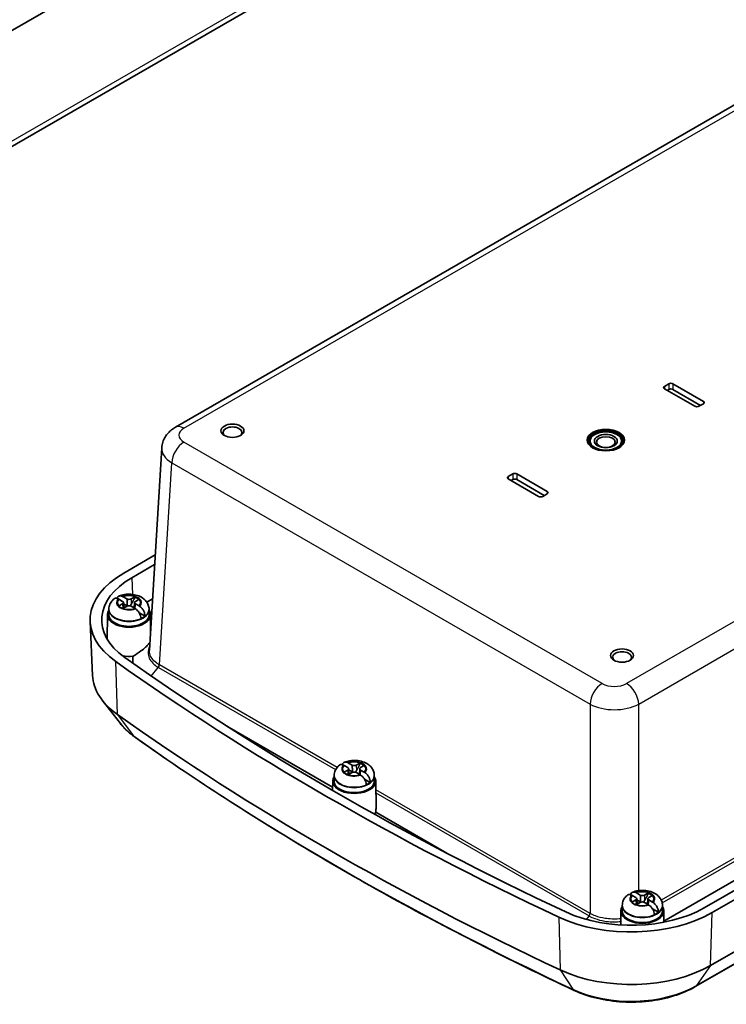
# Model space of a CAD drawing. Units: millimetres. Extents: x 0 to 4158, y 0 to 702.
# Drawn here: x 180 to 303, y 188 to 359 of the extents above; entities that cross this region are included whole.
import ezdxf

# ---------------------------------------------------------------- set-up
doc = ezdxf.new("R2010")
doc.units = ezdxf.units.MM
doc.layers.add('Visible (ISO)', color=7, linetype='Continuous', lineweight=35)
doc.layers.add('Visible Narrow (ISO)', color=7, linetype='Continuous', lineweight=25)

msp = doc.modelspace()

# ---------------------------------------------------------------- linework, layer by layer
at = {"layer": 'Visible (ISO)'}
for p, q in [((165.5581, 350.1935), (281.9204, 417.3752)), ((152.1231, 322.2126), (272.9374, 391.9648)), ((206.6284, 288.2703), (327.4426, 358.0224)), ((291.8535, 295.4097), (292.6314, 295.8587)), ((293.3385, 295.8587), (298.6418, 292.7969)), ((297.1568, 291.9396), (291.8535, 295.0014)), ((292.6358, 294.8764), (292.353, 294.7131)), ((298.1423, 292.1003), (293.334, 294.8764)), ((298.6418, 292.3886), (297.8639, 291.9396)), ((202.1232, 249.4074), (204.2572, 284.6897)), ((264.6299, 279.6921), (265.4077, 280.1412)), ((266.1149, 280.1412), (271.4182, 277.0793)), ((269.9332, 276.222), (264.6299, 279.2839)), ((265.4122, 279.1588), (265.1293, 278.9955)), ((270.9187, 276.3827), (266.1104, 279.1588)), ((271.4182, 276.6711), (270.6403, 276.222)), ((415.123, 271.6626), (298.7607, 204.4808)), ((416.5381, 270.8456), (300.1758, 203.6638)), ((197.6453, 262.8598), (203.1283, 266.0254)), ((199.0604, 262.0428), (203.0259, 264.3323)), ((416.2541, 261.6198), (299.8918, 194.438)), ((197.4318, 257.9192), (196.7929, 258.288)), ((197.546, 258.7229), (198.1849, 258.354)), ((197.5831, 257.7172), (197.6351, 256.7445)), ((198.9167, 258.354), (199.5556, 258.7229)), ((199.5185, 257.7172), (199.4665, 256.7445)), ((200.3087, 258.288), (199.6698, 257.9192)), ((202.6662, 258.3852), (201.6562, 257.8021)), ((413.5799, 257.9266), (297.2176, 190.7448)), ((195.0517, 256.4424), (195.0508, 255.5863)), ((195.0517, 256.563), (195.0517, 256.4424)), ((196.7929, 257.1278), (197.4318, 257.4967)), ((198.1849, 257.0619), (197.546, 256.693)), ((198.2918, 257.1093), (197.5941, 257.5121)), ((199.5556, 256.693), (198.9167, 257.0619)), ((199.6698, 257.4967), (200.3087, 257.1278)), ((201.3433, 255.3475), (200.3267, 255.9344)), ((202.0499, 256.563), (202.0499, 256.4424)), ((202.0499, 256.4424), (202.0508, 255.5863)), ((192.195, 245.0257), (191.7936, 254.4097)), ((194.8009, 255.5974), (194.7587, 251.3294)), ((202.3007, 255.5974), (202.3284, 252.8002)), ((197.0589, 236.6033), (193.8966, 240.6857)), ((234.0344, 225.5048), (215.587, 236.1554)), ((236.6762, 228.9336), (236.0373, 229.3024)), ((236.0373, 228.1422), (236.6762, 228.511)), ((236.7905, 229.7372), (237.4293, 229.3684)), ((236.8275, 228.7315), (236.8796, 227.7588)), ((237.5362, 228.1236), (236.8385, 228.5265)), ((238.1611, 229.3684), (238.8, 229.7372)), ((238.7629, 228.7315), (238.7109, 227.7588)), ((239.5531, 229.3024), (238.9143, 228.9336)), ((238.9143, 228.511), (239.5531, 228.1422)), ((234.2961, 227.4567), (234.2952, 226.6007)), ((234.2961, 227.5773), (234.2961, 227.4567)), ((237.4293, 228.0762), (236.7905, 227.7074)), ((238.8, 227.7074), (238.1611, 228.0762)), ((240.5877, 226.3619), (239.5711, 226.9488)), ((241.2943, 227.5773), (241.2943, 227.4567)), ((241.2943, 227.4567), (241.2952, 226.6007)), ((234.0453, 226.6118), (234.0288, 224.9375)), ((241.5452, 226.6118), (241.5928, 221.7856)), ((328.4013, 223.3075), (291.7675, 202.1569)), ((253.9224, 214.0224), (241.5418, 221.1704)), ((286.8808, 206.2758), (286.2419, 206.6446)), ((286.995, 207.0794), (287.6339, 206.7106)), ((287.0321, 206.0737), (287.0841, 205.101)), ((288.3657, 206.7106), (289.0046, 207.0794)), ((288.9675, 206.0737), (288.9155, 205.101)), ((289.7577, 206.6446), (289.1188, 206.2758)), ((284.5007, 204.799), (284.4998, 203.9429)), ((284.5007, 204.9195), (284.5007, 204.799)), ((286.2419, 205.4844), (286.8808, 205.8533)), ((287.6339, 205.4185), (286.995, 205.0496)), ((287.7408, 205.4658), (287.0431, 205.8687)), ((289.0046, 205.0496), (288.3657, 205.4185)), ((289.1188, 205.8533), (289.7577, 205.4844)), ((291.4989, 204.9195), (291.4989, 204.799)), ((291.4989, 204.799), (291.4998, 203.9429)), ((284.2499, 203.954), (284.2255, 201.4897)), ((290.7923, 203.7041), (289.7757, 204.291)), ((291.7497, 203.954), (291.7693, 201.9789))]:
    msp.add_line(p, q, dxfattribs=at)
for centre, major_axis, ratio, start_param, end_param in [((292.2071, 295.2055), (-0.5, 0), 0.57735027, 5.49778714, 7.06858347), ((292.9849, 295.6546), (0.5, 0), 0.57735027, 0.78539816, 2.35619449), ((292.9849, 294.6748), (-0.4937, 0), 0.57735027, 3.92699082, 5.49778714), ((297.5104, 292.1437), (-0.5, 0), 0.57735027, 0.78539816, 2.35619449), ((298.2882, 292.5927), (0.5, 0), 0.57735027, 5.49778714, 7.06858347), ((216.582, 287.3876), (1.65, 0), 0.57735027, 5.59891132, 10.10905195), ((281.6358, 285.8771), (3, 0), 0.57735027, 5.22069236, 10.48727091), ((281.6358, 285.8771), (3.25, 0), 0.57735027, 0.04352801, 3.09806465), ((265.7613, 279.9371), (0.5, 0), 0.57735027, 0.78539816, 2.35619449), ((264.9835, 279.488), (-0.5, 0), 0.57735027, 5.49778714, 7.06858347), ((265.7613, 278.9573), (-0.4937, 0), 0.57735027, 3.92699082, 5.49778714), ((271.0646, 276.8752), (0.5, 0), 0.57735027, 5.49778714, 7.06858347), ((270.2868, 276.4261), (-0.5, 0), 0.57735027, 0.78539816, 2.35619449), ((211.7875, 254.6948), (-20, 0), 0.57735027, 5.49778714, 6.96507772), ((211.7875, 254.6948), (-17.9988, 0), 0.57735027, 5.49778714, 6.96507772), ((197.0659, 257.7079), (0.5175, 0), 0.57735027, 5.49778714, 7.06858347), ((198.5508, 258.5653), (0.5175, 0), 0.57735027, 3.92699082, 5.49778714), ((200.0357, 257.7079), (-0.5175, 0), 0.57735027, 5.49778714, 7.06858347), ((198.5508, 257.7074), (2.0825, 0), 0.57735027, 0.52682127, 1.04397506), ((198.5508, 257.5933), (-2.0764, 0), 0.57735027, 3.73699659, 4.18330588), ((198.5508, 255.585), (3.75, 0), 0.57735027, 2.77376757, 6.6510104), ((198.5508, 257.7074), (-2.0825, 0), 0.57735027, 0.52682127, 1.04397506), ((198.5508, 256.5648), (-0.9189, 0), 0.57735027, 5.16153527, 5.83403901), ((198.5508, 256.8506), (-0.5175, 0), 0.57735027, 3.92699082, 5.49778714), ((198.5508, 255.585), (3.5, 0), 0.57735027, 3.14097559, 6.28380237), ((198.5508, 256.5648), (-3.4991, 0), 0.57735027, 2.21752955, 2.49485943), ((211.7875, 249.3876), (-17.4695, 0), 0.57735027, 6.05728674, 6.0770858), ((284.4643, 248.1957), (1.65, 0), 0.57735027, 5.59891132, 10.10905195), ((606.2863, 439.5928), (528.125, 0), 0.57735027, 3.82348507, 4.03049657), ((198.5508, 250.5228), (-3.8, 0), 0.57735027, 1.27213462, 1.76922623), ((606.2863, 439.5928), (-526.1238, 0), 0.57735027, 0.68189241, 0.88890391), ((211.7875, 245.3051), (-19.5984, 0), 0.57735027, 0.02469522, 0.68189241), ((606.2863, 430.203), (527.7234, 0), 0.57735027, 3.82348507, 4.03049657), ((236.3103, 228.7223), (0.5175, 0), 0.57735027, 5.49778714, 7.06858347), ((237.7952, 229.5796), (0.5175, 0), 0.57735027, 3.92699082, 5.49778714), ((239.2802, 228.7223), (-0.5175, 0), 0.57735027, 5.49778714, 7.06858347), ((237.7952, 228.7218), (2.0825, 0), 0.57735027, 0.52682127, 1.04397506), ((237.7952, 228.6077), (-2.0764, 0), 0.57735027, 3.73699659, 4.18330588), ((237.7952, 226.5994), (3.75, 0), 0.57735027, 2.77376757, 6.6510104), ((237.7952, 228.7218), (-2.0825, 0), 0.57735027, 0.52682127, 1.04397506), ((237.7952, 227.5792), (-0.9189, 0), 0.57735027, 5.16153527, 5.83403901), ((237.7952, 227.865), (-0.5175, 0), 0.57735027, 3.92699082, 5.49778714), ((237.7952, 226.5994), (3.5, 0), 0.57735027, 3.14097559, 6.28380237), ((237.7952, 227.5792), (-3.4991, 0), 0.57735027, 2.21752955, 2.49485943), ((237.7827, 220.4844), (3.2117, 2.9377), 0.69789481, 5.55087013, 5.72401051), ((237.7952, 221.5371), (3.8, 0), 0.57735027, 5.93102768, 6.11522425), ((286.5149, 206.0645), (0.5175, 0), 0.57735027, 5.49778714, 7.06858347), ((287.9998, 206.9218), (0.5175, 0), 0.57735027, 3.92699082, 5.49778714), ((289.4847, 206.0645), (-0.5175, 0), 0.57735027, 5.49778714, 7.06858347), ((287.9998, 206.064), (2.0825, 0), 0.57735027, 0.52682127, 1.04397506), ((287.9998, 205.9499), (-2.0764, 0), 0.57735027, 3.73699659, 4.18330588), ((286.0337, 211.8288), (-17.9988, 0), 0.57735027, 0.88890391, 2.35619449), ((287.9998, 203.9416), (3.75, 0), 0.57735027, 2.77376757, 6.6510104), ((287.9998, 206.064), (-2.0825, 0), 0.57735027, 0.52682127, 1.04397506), ((287.9998, 204.9214), (-0.9189, 0), 0.57735027, 5.16153527, 5.83403901), ((287.9998, 205.2072), (-0.5175, 0), 0.57735027, 3.92699082, 5.49778714), ((286.0337, 211.8288), (-20, 0), 0.57735027, 0.88890391, 2.35619449), ((287.9998, 203.9416), (3.5, 0), 0.57735027, 3.14097559, 6.28380237), ((287.9998, 204.9214), (-3.4991, 0), 0.57735027, 2.21752955, 2.49485943), ((286.0337, 202.4391), (19.5984, 0), 0.57735027, 4.03049657, 5.49778714)]:
    msp.add_ellipse(centre, major_axis=major_axis, ratio=ratio, start_param=start_param, end_param=end_param, dxfattribs=at)
for centre, major_axis in [((216.582, 287.6734), (-2, 0)), ((281.6358, 286.0404), (-3.25, 0)), ((281.6358, 285.8771), (2.75, 0)), ((281.6358, 285.8771), (1.9999, 0)), ((281.6358, 285.6985), (-1.621, 0)), ((284.4643, 248.4815), (-2, 0))]:
    msp.add_ellipse(centre, major_axis=major_axis, ratio=0.57735027, dxfattribs=at)
for points, knots in [([(206.6284, 288.2703), (206.4097, 288.1441), (206.1947, 288.0012), (205.7765, 287.6737), (205.5732, 287.4891), (205.1889, 287.0684), (205.0078, 286.832), (204.6883, 286.3024), (204.5501, 286.0087), (204.3446, 285.3751), (204.2781, 285.0352), (204.2572, 284.6897)], [-0.784789176, -0.784789176, -0.784789176, -0.784789176, -0.634804167, -0.634804167, -0.484819157, -0.484819157, -0.334834148, -0.334834148, -0.184849139, -0.184849139, -0.03486413, -0.03486413, -0.03486413, -0.03486413]), ([(195.9686, 258.361), (195.8711, 258.2826), (195.777, 258.1967), (195.5989, 258.0077), (195.5149, 257.9045), (195.3619, 257.6793), (195.2931, 257.5572), (195.1777, 257.2954), (195.1313, 257.1556), (195.0683, 256.8649), (195.0517, 256.714), (195.0517, 256.563)], [3.30420447, 3.30420447, 3.30420447, 3.30420447, 3.42876174, 3.42876174, 3.553319009, 3.553319009, 3.677876278, 3.677876278, 3.802433548, 3.802433548, 3.926990817, 3.926990817, 3.926990817, 3.926990817]), ([(196.6753, 258.352), (196.5646, 258.4085), (196.4451, 258.4462), (196.2352, 258.4704), (196.1137, 258.4494), (196.0082, 258.3901), (195.9883, 258.3762), (195.9691, 258.3602)], [0.648351267, 0.648351267, 0.648351267, 0.648351267, 0.693331664, 0.693331664, 0.745963181, 0.745963181, 0.758487413, 0.758487413, 0.758487413, 0.758487413]), ([(196.4803, 258.4298), (196.4945, 258.4826), (196.5122, 258.5315), (196.584, 258.6783), (196.6708, 258.7736), (196.8523, 258.8759), (196.9795, 258.9002), (197.1955, 258.8795), (197.317, 258.8429), (197.4282, 258.7867)], [0.03108168, 0.03108168, 0.03108168, 0.03108168, 0.051615306, 0.051615306, 0.103632767, 0.103632767, 0.156264284, 0.156264284, 0.201244681, 0.201244681, 0.201244681, 0.201244681]), ([(202.0499, 256.563), (202.0499, 256.8105), (202.0045, 257.0571), (201.8367, 257.525), (201.7099, 257.7419), (201.3811, 258.1603), (201.1693, 258.347), (200.6542, 258.6992), (200.3408, 258.8439), (199.6556, 259.0669), (199.2802, 259.1361), (198.5255, 259.1889), (198.1464, 259.1731), (197.4479, 259.0624), (197.1266, 258.977), (196.8195, 258.8526)], [0.78539816, 0.78539816, 0.78539816, 0.78539816, 0.98963848, 0.98963848, 1.21123692, 1.21123692, 1.4866874, 1.4866874, 1.84284158, 1.84284158, 2.2357272, 2.2357272, 2.62413033, 2.62413033, 2.96802164, 2.96802164, 2.96802164, 2.96802164]), ([(198.3777, 257.1322), (198.341, 257.1563), (198.3077, 257.1862), (198.2633, 257.2338), (198.2477, 257.2523), (198.2327, 257.2718)], [0.3516273104, 0.3516273104, 0.3516273104, 0.3516273104, 0.3640697848, 0.3640697848, 0.371178036, 0.371178036, 0.371178036, 0.371178036]), ([(198.952, 257.4009), (198.915, 257.3325), (198.8712, 257.2689), (198.7939, 257.1862), (198.7606, 257.1563), (198.7239, 257.1322)], [0.2818429191, 0.2818429191, 0.2818429191, 0.2818429191, 0.3033988327, 0.3033988327, 0.3158413071, 0.3158413071, 0.3158413071, 0.3158413071]), ([(200.6593, 254.9526), (200.6543, 255.0906), (200.62, 255.2688), (200.5176, 255.5781), (200.4308, 255.7638), (200.2493, 256.0617), (200.1221, 256.2263), (199.9061, 256.448), (199.7846, 256.5494), (199.6734, 256.6211)], [0.000230157, 0.000230157, 0.000230157, 0.000230157, 0.051615306, 0.051615306, 0.103632767, 0.103632767, 0.156264284, 0.156264284, 0.201244681, 0.201244681, 0.201244681, 0.201244681]), ([(200.4263, 257.0557), (200.537, 256.9838), (200.6565, 256.8813), (200.8664, 256.6561), (200.9879, 256.4882), (201.1573, 256.1833), (201.2357, 255.9927), (201.3224, 255.6743), (201.3467, 255.4904), (201.3433, 255.3475)], [0.648351267, 0.648351267, 0.648351267, 0.648351267, 0.693331664, 0.693331664, 0.745963181, 0.745963181, 0.797980642, 0.797980642, 0.849365791, 0.849365791, 0.849365791, 0.849365791]), ([(199.2999, 248.3719), (199.7872, 248.6513), (200.2433, 248.9627), (200.9282, 249.492), (201.1923, 249.7162), (201.53, 250.0294), (201.6277, 250.1242), (201.7777, 250.2771), (201.8341, 250.3366), (201.9351, 250.4476), (201.98, 250.4991), (202.0732, 250.6109), (202.1189, 250.6697), (202.1759, 250.7495), (202.1922, 250.7733), (202.2072, 250.7963)], [0, 0, 0, 0, 0.170019283, 0.170019283, 0.289512583, 0.289512583, 0.343239101, 0.343239101, 0.379291388, 0.379291388, 0.412804264, 0.412804264, 0.455079138, 0.455079138, 0.473857628, 0.473857628, 0.473857628, 0.473857628]), ([(199.4467, 234.3521), (199.2611, 234.484), (199.0803, 234.6197), (198.7289, 234.8981), (198.5583, 235.041), (198.2278, 235.334), (198.0678, 235.4841), (197.7594, 235.7915), (197.6108, 235.9489), (197.3256, 236.2707), (197.1891, 236.4352), (197.0589, 236.6033)], [4.815894732, 4.815894732, 4.815894732, 4.815894732, 4.868166347, 4.868166347, 4.920437962, 4.920437962, 4.972709578, 4.972709578, 5.024981193, 5.024981193, 5.077252808, 5.077252808, 5.077252808, 5.077252808]), ([(276.1077, 190.0899), (270.4893, 192.7231), (264.9649, 195.4238), (254.1132, 200.9555), (248.786, 203.7864), (238.3378, 209.574), (233.2169, 212.5305), (223.1901, 218.5643), (218.2842, 221.6415), (208.6958, 227.9115), (204.0134, 231.1042), (199.4467, 234.3521)], [4.608883229, 4.608883229, 4.608883229, 4.608883229, 4.65028553, 4.65028553, 4.69168783, 4.69168783, 4.733090131, 4.733090131, 4.774492431, 4.774492431, 4.815894732, 4.815894732, 4.815894732, 4.815894732]), ([(241.2943, 227.5773), (241.2943, 227.8249), (241.2489, 228.0715), (241.0811, 228.5393), (240.9543, 228.7563), (240.6256, 229.1747), (240.4137, 229.3614), (239.8986, 229.7136), (239.5852, 229.8582), (238.9, 230.0813), (238.5246, 230.1505), (237.7699, 230.2033), (237.3908, 230.1875), (236.6923, 230.0767), (236.371, 229.9914), (236.064, 229.867)], [0.78539816, 0.78539816, 0.78539816, 0.78539816, 0.98963848, 0.98963848, 1.21123692, 1.21123692, 1.4866874, 1.4866874, 1.84284158, 1.84284158, 2.2357272, 2.2357272, 2.62413033, 2.62413033, 2.96802164, 2.96802164, 2.96802164, 2.96802164]), ([(235.213, 229.3753), (235.1155, 229.2969), (235.0214, 229.2111), (234.8434, 229.022), (234.7593, 228.9189), (234.6064, 228.6937), (234.5375, 228.5715), (234.4221, 228.3097), (234.3757, 228.17), (234.3127, 227.8792), (234.2961, 227.7283), (234.2961, 227.5773)], [3.30420447, 3.30420447, 3.30420447, 3.30420447, 3.42876174, 3.42876174, 3.553319009, 3.553319009, 3.677876278, 3.677876278, 3.802433548, 3.802433548, 3.926990817, 3.926990817, 3.926990817, 3.926990817]), ([(235.9198, 229.3664), (235.809, 229.4229), (235.6895, 229.4606), (235.4796, 229.4848), (235.3581, 229.4638), (235.2526, 229.4045), (235.2327, 229.3906), (235.2135, 229.3746)], [0.648351267, 0.648351267, 0.648351267, 0.648351267, 0.693331664, 0.693331664, 0.745963181, 0.745963181, 0.758487413, 0.758487413, 0.758487413, 0.758487413]), ([(235.7247, 229.4442), (235.7389, 229.497), (235.7566, 229.5459), (235.8284, 229.6927), (235.9153, 229.788), (236.0968, 229.8902), (236.224, 229.9145), (236.4399, 229.8939), (236.5614, 229.8573), (236.6726, 229.801)], [0.03108168, 0.03108168, 0.03108168, 0.03108168, 0.051615306, 0.051615306, 0.103632767, 0.103632767, 0.156264284, 0.156264284, 0.201244681, 0.201244681, 0.201244681, 0.201244681]), ([(238.1964, 228.4152), (238.1595, 228.3469), (238.1156, 228.2833), (238.0383, 228.2005), (238.005, 228.1707), (237.9683, 228.1465)], [0.2818429191, 0.2818429191, 0.2818429191, 0.2818429191, 0.3033988327, 0.3033988327, 0.3158413071, 0.3158413071, 0.3158413071, 0.3158413071]), ([(237.6222, 228.1465), (237.5855, 228.1707), (237.5522, 228.2005), (237.5077, 228.2481), (237.4921, 228.2666), (237.4771, 228.2861)], [0.3516273104, 0.3516273104, 0.3516273104, 0.3516273104, 0.3640697848, 0.3640697848, 0.371178036, 0.371178036, 0.371178036, 0.371178036]), ([(239.9037, 225.967), (239.8987, 226.105), (239.8644, 226.2832), (239.762, 226.5925), (239.6752, 226.7782), (239.4937, 227.0761), (239.3665, 227.2407), (239.1505, 227.4624), (239.0291, 227.5638), (238.9178, 227.6354)], [0.000230157, 0.000230157, 0.000230157, 0.000230157, 0.051615306, 0.051615306, 0.103632767, 0.103632767, 0.156264284, 0.156264284, 0.201244681, 0.201244681, 0.201244681, 0.201244681]), ([(239.6707, 228.0701), (239.7815, 227.9982), (239.901, 227.8957), (240.1109, 227.6704), (240.2324, 227.5026), (240.4018, 227.1977), (240.4801, 227.007), (240.5668, 226.6887), (240.5911, 226.5048), (240.5877, 226.3619)], [0.648351267, 0.648351267, 0.648351267, 0.648351267, 0.693331664, 0.693331664, 0.745963181, 0.745963181, 0.797980642, 0.797980642, 0.849365791, 0.849365791, 0.849365791, 0.849365791]), ([(285.4176, 206.7176), (285.3201, 206.6391), (285.226, 206.5533), (285.0479, 206.3643), (284.9639, 206.2611), (284.8109, 206.0359), (284.7421, 205.9138), (284.6267, 205.6519), (284.5803, 205.5122), (284.5173, 205.2214), (284.5007, 205.0705), (284.5007, 204.9195)], [3.30420447, 3.30420447, 3.30420447, 3.30420447, 3.42876174, 3.42876174, 3.553319009, 3.553319009, 3.677876278, 3.677876278, 3.802433548, 3.802433548, 3.926990817, 3.926990817, 3.926990817, 3.926990817]), ([(286.1244, 206.7086), (286.0136, 206.7651), (285.8941, 206.8028), (285.6842, 206.827), (285.5627, 206.806), (285.4572, 206.7467), (285.4373, 206.7328), (285.4181, 206.7168)], [0.648351267, 0.648351267, 0.648351267, 0.648351267, 0.693331664, 0.693331664, 0.745963181, 0.745963181, 0.758487413, 0.758487413, 0.758487413, 0.758487413]), ([(285.9293, 206.7864), (285.9435, 206.8392), (285.9612, 206.8881), (286.033, 207.0349), (286.1198, 207.1302), (286.3013, 207.2325), (286.4285, 207.2568), (286.6445, 207.2361), (286.766, 207.1995), (286.8772, 207.1432)], [0.03108168, 0.03108168, 0.03108168, 0.03108168, 0.051615306, 0.051615306, 0.103632767, 0.103632767, 0.156264284, 0.156264284, 0.201244681, 0.201244681, 0.201244681, 0.201244681]), ([(291.4989, 204.9195), (291.4989, 205.1671), (291.4535, 205.4137), (291.2857, 205.8815), (291.1589, 206.0985), (290.8301, 206.5169), (290.6183, 206.7036), (290.1032, 207.0558), (289.7898, 207.2005), (289.1046, 207.4235), (288.7292, 207.4927), (287.9745, 207.5455), (287.5954, 207.5297), (286.8969, 207.419), (286.5756, 207.3336), (286.2685, 207.2092)], [0.78539816, 0.78539816, 0.78539816, 0.78539816, 0.98963848, 0.98963848, 1.21123692, 1.21123692, 1.4866874, 1.4866874, 1.84284158, 1.84284158, 2.2357272, 2.2357272, 2.62413033, 2.62413033, 2.96802164, 2.96802164, 2.96802164, 2.96802164]), ([(287.8268, 205.4888), (287.79, 205.5129), (287.7568, 205.5427), (287.7123, 205.5903), (287.6967, 205.6089), (287.6817, 205.6284)], [0.3516273104, 0.3516273104, 0.3516273104, 0.3516273104, 0.3640697848, 0.3640697848, 0.371178036, 0.371178036, 0.371178036, 0.371178036]), ([(288.401, 205.7574), (288.364, 205.6891), (288.3202, 205.6255), (288.2429, 205.5427), (288.2096, 205.5129), (288.1729, 205.4888)], [0.2818429191, 0.2818429191, 0.2818429191, 0.2818429191, 0.3033988327, 0.3033988327, 0.3158413071, 0.3158413071, 0.3158413071, 0.3158413071]), ([(290.1083, 203.3092), (290.1033, 203.4472), (290.069, 203.6254), (289.9666, 203.9347), (289.8798, 204.1204), (289.6983, 204.4183), (289.5711, 204.5829), (289.3551, 204.8046), (289.2336, 204.906), (289.1224, 204.9777)], [0.000230157, 0.000230157, 0.000230157, 0.000230157, 0.051615306, 0.051615306, 0.103632767, 0.103632767, 0.156264284, 0.156264284, 0.201244681, 0.201244681, 0.201244681, 0.201244681]), ([(289.8753, 205.4123), (289.986, 205.3404), (290.1055, 205.2379), (290.3154, 205.0127), (290.4369, 204.8448), (290.6063, 204.5399), (290.6847, 204.3493), (290.7714, 204.0309), (290.7957, 203.847), (290.7923, 203.7041)], [0.648351267, 0.648351267, 0.648351267, 0.648351267, 0.693331664, 0.693331664, 0.745963181, 0.745963181, 0.797980642, 0.797980642, 0.849365791, 0.849365791, 0.849365791, 0.849365791]), ([(297.2176, 190.7448), (296.0747, 190.085), (294.796, 189.5402), (292.059, 188.6934), (290.6006, 188.3918), (287.6079, 188.0443), (286.074, 187.9985), (283.0421, 188.1653), (281.5445, 188.3777), (278.6937, 189.0512), (277.3406, 189.512), (276.1077, 190.0899)], [3.14159265, 3.14159265, 3.14159265, 3.14159265, 3.43505077, 3.43505077, 3.72850888, 3.72850888, 4.021967, 4.021967, 4.31542511, 4.31542511, 4.60888323, 4.60888323, 4.60888323, 4.60888323])]:
    msp.add_open_spline(points, degree=3, knots=knots, dxfattribs=at)
for points, degree in [([(196.7507, 258.3119), (196.7259, 258.3256), (196.7007, 258.339), (196.6753, 258.352)], 3), ([(196.7929, 258.288), (196.779, 258.2961), (196.7649, 258.3041), (196.7507, 258.3119)], 3), ([(197.4282, 258.7867), (197.4537, 258.7738), (197.4789, 258.7604), (197.5037, 258.7467)], 3), ([(197.5037, 258.7467), (197.518, 258.7389), (197.5321, 258.7309), (197.546, 258.7229)], 3), ([(199.5556, 258.7229), (199.5695, 258.7309), (199.5836, 258.7389), (199.5979, 258.7467)], 3), ([(199.5979, 258.7467), (199.5984, 258.6874), (199.5989, 258.6282)], 2), ([(200.3509, 258.3119), (200.3367, 258.3041), (200.3226, 258.2961), (200.3087, 258.288)], 3), ([(196.7507, 257.1029), (196.7649, 257.1115), (196.779, 257.1198), (196.7929, 257.1278)], 3), ([(197.546, 256.693), (197.5321, 256.685), (197.518, 256.6767), (197.5037, 256.6681)], 3), ([(199.5979, 256.6681), (199.5836, 256.6767), (199.5695, 256.685), (199.5556, 256.693)], 3), ([(199.6734, 256.6211), (199.6479, 256.6375), (199.6227, 256.6532), (199.5979, 256.6681)], 3), ([(200.3087, 257.1278), (200.3226, 257.1198), (200.3367, 257.1115), (200.3509, 257.1029)], 3), ([(200.3509, 257.1029), (200.3757, 257.088), (200.4009, 257.0722), (200.4263, 257.0557)], 3), ([(199.2878, 247.103), (199.2005, 247.5241), (199.2035, 247.9515), (199.2999, 248.3719)], 3), ([(235.9951, 229.3263), (235.9703, 229.34), (235.9452, 229.3534), (235.9198, 229.3664)], 3), ([(236.0373, 229.3024), (236.0234, 229.3105), (236.0093, 229.3184), (235.9951, 229.3263)], 3), ([(236.6726, 229.801), (236.6981, 229.7881), (236.7234, 229.7748), (236.7482, 229.7611)], 3), ([(236.7482, 229.7611), (236.7624, 229.7532), (236.7765, 229.7453), (236.7905, 229.7372)], 3), ([(238.8, 229.7372), (238.814, 229.7453), (238.8281, 229.7532), (238.8423, 229.7611)], 3), ([(238.8423, 229.7611), (238.8428, 229.7018), (238.8433, 229.6426)], 2), ([(239.5954, 229.3263), (239.5812, 229.3184), (239.5671, 229.3105), (239.5531, 229.3024)], 3), ([(235.9951, 228.1173), (236.0093, 228.1258), (236.0234, 228.1341), (236.0373, 228.1422)], 3), ([(236.7905, 227.7074), (236.7765, 227.6993), (236.7624, 227.691), (236.7482, 227.6825)], 3), ([(238.8423, 227.6825), (238.8281, 227.691), (238.814, 227.6993), (238.8, 227.7074)], 3), ([(238.9178, 227.6354), (238.8923, 227.6519), (238.8671, 227.6676), (238.8423, 227.6825)], 3), ([(239.5531, 228.1422), (239.5671, 228.1341), (239.5812, 228.1258), (239.5954, 228.1173)], 3), ([(239.5954, 228.1173), (239.6201, 228.1023), (239.6453, 228.0866), (239.6707, 228.0701)], 3), ([(286.1997, 206.6685), (286.1749, 206.6822), (286.1497, 206.6956), (286.1244, 206.7086)], 3), ([(286.2419, 206.6446), (286.228, 206.6527), (286.2139, 206.6607), (286.1997, 206.6685)], 3), ([(286.8772, 207.1432), (286.9027, 207.1304), (286.9279, 207.117), (286.9528, 207.1033)], 3), ([(286.9528, 207.1033), (286.967, 207.0955), (286.9811, 207.0875), (286.995, 207.0794)], 3), ([(289.0046, 207.0794), (289.0185, 207.0875), (289.0326, 207.0955), (289.0469, 207.1033)], 3), ([(289.0469, 207.1033), (289.0474, 207.044), (289.0479, 206.9848)], 2), ([(289.8, 206.6685), (289.7857, 206.6607), (289.7717, 206.6527), (289.7577, 206.6446)], 3), ([(286.1997, 205.4595), (286.2139, 205.4681), (286.228, 205.4764), (286.2419, 205.4844)], 3), ([(286.995, 205.0496), (286.9811, 205.0415), (286.967, 205.0332), (286.9528, 205.0247)], 3), ([(289.0469, 205.0247), (289.0326, 205.0332), (289.0185, 205.0415), (289.0046, 205.0496)], 3), ([(289.1224, 204.9777), (289.0969, 204.9941), (289.0717, 205.0098), (289.0469, 205.0247)], 3), ([(289.7577, 205.4844), (289.7717, 205.4764), (289.7857, 205.4681), (289.8, 205.4595)], 3), ([(289.8, 205.4595), (289.8247, 205.4445), (289.8499, 205.4288), (289.8753, 205.4123)], 3)]:
    msp.add_open_spline(points, degree=degree, dxfattribs=at)
for points, weights, knots in [([(198.1849, 258.354), (198.1985, 258.3462), (198.2112, 258.1587), (198.2167, 258.0417), (198.2223, 257.8751), (198.2275, 257.6453), (198.2313, 257.392), (198.2327, 257.2718)], [1, 1.01798182369, 1.02510639849, 1.02625383188, 1.02452620551, 1.01883928517, 1.01001181969, 1.00523259624], [0.140727754, 0.140727754, 0.140727754, 0.18957176, 0.204004857, 0.22051788, 0.239034702, 0.259416151, 0.273948394, 0.273948394, 0.273948394]), ([(199.5736, 256.6825), (199.5761, 256.7155), (199.5898, 256.8917), (199.6087, 257.1086), (199.6236, 257.2578), (199.6355, 257.3573), (199.6571, 257.504), (199.6698, 257.4967)], [1.01227572796, 1.01351915936, 1.01986869717, 1.0251326851, 1.02623192952, 1.02453944563, 1.01680956149, 1], [0.019326403, 0.019326403, 0.019326403, 0.023982907, 0.045491936, 0.06443421, 0.080923579, 0.095067962, 0.140727754, 0.140727754, 0.140727754]), ([(237.4293, 229.3684), (237.4429, 229.3605), (237.4556, 229.1731), (237.4612, 229.0561), (237.4667, 228.8895), (237.4719, 228.6597), (237.4758, 228.4064), (237.4771, 228.2861)], [1, 1.01798182369, 1.02510639849, 1.02625383188, 1.02452620551, 1.01883928517, 1.01001181969, 1.00523259624], [0.140727754, 0.140727754, 0.140727754, 0.18957176, 0.204004857, 0.22051788, 0.239034702, 0.259416151, 0.273948394, 0.273948394, 0.273948394]), ([(238.818, 227.6969), (238.8205, 227.7298), (238.8342, 227.9061), (238.8531, 228.123), (238.8681, 228.2721), (238.8799, 228.3716), (238.9016, 228.5184), (238.9143, 228.511)], [1.01227572796, 1.01351915936, 1.01986869717, 1.0251326851, 1.02623192952, 1.02453944563, 1.01680956149, 1], [0.019326403, 0.019326403, 0.019326403, 0.023982907, 0.045491936, 0.06443421, 0.080923579, 0.095067962, 0.140727754, 0.140727754, 0.140727754]), ([(287.6339, 206.7106), (287.6475, 206.7028), (287.6602, 206.5153), (287.6658, 206.3983), (287.6713, 206.2317), (287.6765, 206.0019), (287.6804, 205.7486), (287.6817, 205.6284)], [1, 1.01798182369, 1.02510639849, 1.02625383188, 1.02452620551, 1.01883928517, 1.01001181969, 1.00523259624], [0.140727754, 0.140727754, 0.140727754, 0.18957176, 0.204004857, 0.22051788, 0.239034702, 0.259416151, 0.273948394, 0.273948394, 0.273948394]), ([(289.0226, 205.0391), (289.0251, 205.0721), (289.0388, 205.2483), (289.0577, 205.4652), (289.0727, 205.6143), (289.0845, 205.7139), (289.1061, 205.8606), (289.1188, 205.8533)], [1.01227572796, 1.01351915936, 1.01986869717, 1.0251326851, 1.02623192952, 1.02453944563, 1.01680956149, 1], [0.019326403, 0.019326403, 0.019326403, 0.023982907, 0.045491936, 0.06443421, 0.080923579, 0.095067962, 0.140727754, 0.140727754, 0.140727754])]:
    msp.add_rational_spline(points, weights, degree=2, knots=knots, dxfattribs=at)
for points, weights in [([(199.5989, 258.6282), (199.1825, 257.8271), (198.952, 257.4009)], [1.19985381004, 1.58575965915, 1.90626778515]), ([(198.2327, 257.2718), (198.2785, 257.1896), (198.3194, 257.1178)], [1.02934616585, 1.02024091543, 1.00701295666]), ([(238.8433, 229.6426), (238.4269, 228.8414), (238.1964, 228.4152)], [1.19985381004, 1.58575965915, 1.90626778515]), ([(237.4771, 228.2861), (237.5229, 228.204), (237.5638, 228.1322)], [1.02934616585, 1.02024091543, 1.00701295666]), ([(289.0479, 206.9848), (288.6315, 206.1837), (288.401, 205.7574)], [1.19985381004, 1.58575965915, 1.90626778515]), ([(287.6817, 205.6284), (287.7275, 205.5462), (287.7684, 205.4744)], [1.02934616585, 1.02024091543, 1.00701295666])]:
    msp.add_rational_spline(points, weights, degree=2, dxfattribs=at)
at = {"layer": 'Visible Narrow (ISO)'}
for p, q in [((273.5574, 393.2534), (152.7432, 323.5012)), ((208.1284, 288.1217), (328.9426, 357.8738)), ((406.055, 313.3529), (285.2408, 243.6008)), ((287.3608, 240.0128), (408.1751, 309.7649)), ((291.8535, 295.4097), (291.8554, 295.0003)), ((292.6314, 295.8587), (292.6358, 294.8764)), ((293.3385, 295.8587), (293.334, 294.8764)), ((298.6418, 292.7969), (298.6399, 292.3876)), ((281.0007, 243.6008), (208.1284, 285.6737)), ((203.876, 246.8311), (206.0083, 282.0857)), ((206.0083, 282.0857), (278.8807, 240.0128)), ((265.4077, 280.1412), (265.4122, 279.1588)), ((266.1149, 280.1412), (266.1104, 279.1588)), ((264.6299, 279.6921), (264.6318, 279.2828)), ((271.4182, 277.0793), (271.4163, 276.67)), ((199.0604, 262.0428), (199.1467, 259.1393)), ((198.9167, 258.354), (198.952, 257.4009)), ((413.8046, 258.1351), (297.4423, 190.9533)), ((197.4318, 257.4967), (197.4619, 256.6825)), ((196.5716, 238.1736), (196.2598, 247.4172)), ((202.4355, 244.9042), (203.6521, 246.4176)), ((203.6994, 246.3899), (234.547, 228.58)), ((234.8069, 228.9731), (203.876, 246.8311)), ((278.8807, 240.0128), (278.8807, 203.5271)), ((287.3608, 207.4905), (287.3608, 240.0128)), ((196.5716, 238.1736), (199.2611, 234.5351)), ((236.6762, 228.511), (236.7063, 227.6969)), ((238.1611, 229.3684), (238.1964, 228.4152)), ((328.4402, 227.2443), (291.3055, 205.8046)), ((291.4549, 205.3476), (328.4348, 226.698)), ((278.8807, 203.5271), (241.5604, 225.074)), ((241.5658, 224.5277), (278.7042, 203.0858)), ((288.3657, 206.7106), (288.401, 205.7574)), ((286.8808, 205.8533), (286.9109, 205.0391)), ((273.4284, 202.8639), (273.6815, 193.6542)), ((278.2664, 202.4546), (278.752, 203.0587)), ((299.8918, 194.438), (300.1758, 203.6638)), ((299.8918, 194.438), (297.4423, 190.9533)), ((273.6815, 193.6542), (275.8648, 190.308))]:
    msp.add_line(p, q, dxfattribs=at)
for centre, major_axis, ratio, start_param, end_param in [((208.1284, 285.6722), (-1.5, 2.5981), 0.57735027, 5.49778714, 6.28318531), ((210.2535, 286.8977), (-3.0037, 0), 0.5766475, 5.49839613, 7.06797448), ((208.1284, 283.2242), (-1.5, -2.5981), 0.57735027, 3.92699082, 5.46288056), ((210.2535, 284.4482), (-5.9991, 0.1812), 0.57699899, 6.26574262, 7.08539592), ((198.5508, 257.7039), (-2.1858, 0), 0.57735027, 5.74382101, 8.39334593), ((198.5508, 257.7079), (-2.0248, 0), 0.57735027, 5.76392543, 6.80244519), ((198.5508, 257.7039), (2.1858, 0), 0.57735027, 5.74382101, 8.39334593), ((198.5508, 257.7079), (2.0248, 0), 0.57735027, 1.05153645, 2.09005621), ((198.5508, 257.7079), (2.0248, 0), 0.57735027, 5.76392543, 6.80244519), ((198.5508, 256.563), (-3.4991, 0), 0.57735027, 0, 3.14159265), ((198.5508, 256.4424), (3.4991, 0), 0.57735027, 3.14159265, 6.28318531), ((198.5508, 257.7079), (-2.0248, 0), 0.57735027, 1.05153645, 2.09005621), ((203.4753, 246.6691), (0.2562, 0.4294), 0.57988456, 4.45895644, 5.47091995), ((208.4933, 252.1709), (-5.6878, -5.0557), 0.67889743, 0.21135075, 0.22169755), ((203.5226, 246.6413), (0.25, 0.433), 0.57735027, 4.45058959, 5.46288056), ((208.3165, 252.4224), (-5.1449, -5.0487), 0.6651798, 0.17437132, 0.18471812), ((281.0007, 241.1513), (1.5, 2.5981), 0.57735027, 0.78539816, 2.32128791), ((283.1208, 244.8278), (-3, 0), 0.5780539, 0.78600715, 2.3555855), ((285.2408, 241.1513), (1.5, -2.5981), 0.57735027, 0.82030475, 2.35619449), ((283.1208, 242.3783), (6, 0), 0.55721372, 3.9275998, 5.49717816), ((211.7875, 240.4061), (-16.1343, 0), 0.57735027, 0.42053434, 0.68189241), ((606.2863, 425.3041), (-524.2593, 0), 0.57735027, 0.68189241, 0.88890391), ((200.6058, 235.9819), (-1.1591, -1.6298), 0.63391275, 6.0787814, 6.28318531), ((237.7952, 228.7182), (2.1858, 0), 0.57735027, 5.74382101, 8.39334593), ((237.7952, 228.7182), (-2.1858, 0), 0.57735027, 5.74382101, 8.39334593), ((237.7952, 228.7223), (-2.0248, 0), 0.57735027, 5.76392543, 6.80244519), ((237.7952, 228.7223), (2.0248, 0), 0.57735027, 1.05153645, 2.09005621), ((237.7952, 228.7223), (2.0248, 0), 0.57735027, 5.76392543, 6.80244519), ((237.7952, 227.5773), (-3.4991, 0), 0.57735027, 0, 3.14159265), ((237.7952, 227.4567), (3.4991, 0), 0.57735027, 3.14159265, 6.28318531), ((237.7952, 228.7223), (-2.0248, 0), 0.57735027, 1.05153645, 2.09005621), ((287.9998, 206.0605), (-2.1858, 0), 0.57735027, 5.74382101, 8.39334593), ((287.9998, 206.0645), (-2.0248, 0), 0.57735027, 5.76392543, 6.80244519), ((287.9998, 206.0605), (2.1858, 0), 0.57735027, 5.74382101, 8.39334593), ((287.9998, 206.0645), (2.0248, 0), 0.57735027, 1.05153645, 2.09005621), ((287.9998, 206.0645), (2.0248, 0), 0.57735027, 5.76392543, 6.80244519), ((287.9998, 204.9195), (-3.4991, 0), 0.57735027, 0, 3.14159265), ((287.9998, 204.799), (3.4991, 0), 0.57735027, 3.14159265, 6.28318531), ((287.9998, 206.0645), (-2.0248, 0), 0.57735027, 1.05153645, 2.09005621), ((278.5274, 203.3373), (0.25, 0.433), 0.57735027, 4.45058959, 5.46288056), ((283.2976, 208.9827), (-5.3726, -5.296), 0.69080858, 0.18817548, 0.19852228), ((278.5752, 203.3102), (0.2437, 0.4366), 0.5747301, 4.4422971, 5.45426061), ((283.1208, 209.2342), (-4.8067, -5.2929), 0.67845609, 0.1443732, 0.15472001), ((286.0337, 197.5401), (-16.1343, 0), 0.57735027, 0.88890391, 2.35619449), ((296.2176, 192.4769), (1, -1.7321), 0.57735027, 0, 0.26179939), ((276.9565, 191.9008), (-0.8488, -1.811), 0.5146079, 5.97472271, 6.28318531)]:
    msp.add_ellipse(centre, major_axis=major_axis, ratio=ratio, start_param=start_param, end_param=end_param, dxfattribs=at)
for points, knots in [([(202.1614, 250.0394), (202.1378, 249.9965), (202.1156, 249.9534), (201.8709, 249.443), (201.8136, 248.9485), (202.071, 247.8563), (202.4894, 247.267), (203.2909, 246.6476), (203.4653, 246.5292), (203.6521, 246.4176)], [0.304177314, 0.304177314, 0.304177314, 0.304177314, 0.3286016, 0.3286016, 0.59148288, 0.59148288, 0.923526903, 0.923526903, 1.006874846, 1.006874846, 1.006874846, 1.006874846]), ([(203.8323, 246.8566), (203.6528, 246.9632), (203.4851, 247.0764), (202.7149, 247.6687), (202.3126, 248.2335), (202.1285, 249.0137), (202.1116, 249.2109), (202.1236, 249.4074)], [-1.006874846, -1.006874846, -1.006874846, -1.006874846, -0.923526903, -0.923526903, -0.59148288, -0.59148288, -0.480775342, -0.480775342, -0.480775342, -0.480775342]), ([(278.752, 203.0587), (279.0414, 202.8973), (279.3585, 202.752), (280.239, 202.4232), (280.8364, 202.2693), (282.2726, 202.0437), (283.1299, 202.011), (284.0537, 202.0828), (284.1428, 202.0908), (284.2315, 202.1)], [0, 0, 0, 0, 0.126385231, 0.126385231, 0.3286016, 0.3286016, 0.59148288, 0.59148288, 0.619646263, 0.619646263, 0.619646263, 0.619646263]), ([(284.2363, 202.5807), (284.135, 202.5696), (284.0332, 202.5601), (283.1295, 202.4895), (282.306, 202.5211), (280.9264, 202.7391), (280.3527, 202.8878), (279.5071, 203.2056), (279.2027, 203.346), (278.9249, 203.5019)], [-0.624989284, -0.624989284, -0.624989284, -0.624989284, -0.59148288, -0.59148288, -0.3286016, -0.3286016, -0.126385231, -0.126385231, 0, 0, 0, 0])]:
    msp.add_open_spline(points, degree=3, knots=knots, dxfattribs=at)

doc.saveas('drawing.dxf')
